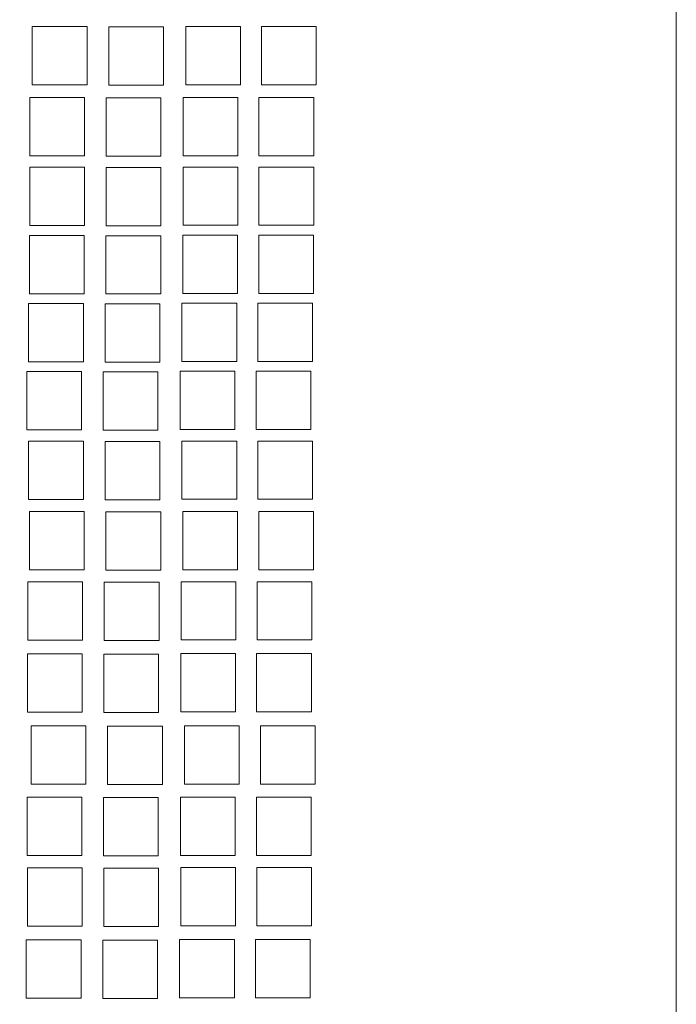
# Model space of a CAD drawing. Units: millimetres. Extents: x 82 to 185, y 53 to 159.
# Drawn here: x 179 to 184, y 67 to 74 of the extents above; entities that cross this region are included whole.
import ezdxf

# ---------------------------------------------------------------- set-up
doc = ezdxf.new("R2010")
doc.units = ezdxf.units.MM
doc.header["$MEASUREMENT"] = 0
doc.layers.add('layer 1', color=7, linetype='Continuous')

msp = doc.modelspace()

# ---------------------------------------------------------------- linework, layer by layer
at = {"layer": 'layer 1', "lineweight": 9}
for points, knots in [([(183.6337, 86.9399), (183.6337, 86.9399), (183.6337, 58.5126), (183.6337, 58.5126), (183.6337, 58.5126), (125.4113, 58.5126), (125.4113, 58.5126), (125.4113, 58.5126), (125.4113, 86.9399), (125.4113, 86.9399)], [0, 0, 0, 0, 0.333333, 0.333333, 0.333333, 0.666667, 0.666667, 0.666667, 1, 1, 1, 1]), ([(179.1031, 73.5524), (179.1031, 73.5524), (179.4883, 73.5524), (179.4883, 73.5524), (179.4883, 73.5524), (179.4883, 73.1424), (179.4883, 73.1424), (179.4883, 73.1424), (179.1031, 73.1424), (179.1031, 73.1424), (179.1031, 73.1424), (179.1031, 73.5524), (179.1031, 73.5524)], [0, 0, 0, 0, 0.25, 0.25, 0.25, 0.5, 0.5, 0.5, 0.75, 0.75, 0.75, 1, 1, 1, 1]), ([(179.6408, 73.5502), (179.6408, 73.5502), (180.026, 73.5502), (180.026, 73.5502), (180.026, 73.5502), (180.026, 73.1402), (180.026, 73.1402), (180.026, 73.1402), (179.6408, 73.1402), (179.6408, 73.1402), (179.6408, 73.1402), (179.6408, 73.5502), (179.6408, 73.5502)], [0, 0, 0, 0, 0.25, 0.25, 0.25, 0.5, 0.5, 0.5, 0.75, 0.75, 0.75, 1, 1, 1, 1]), ([(180.1821, 73.5534), (180.1821, 73.5534), (180.5672, 73.5534), (180.5672, 73.5534), (180.5672, 73.5534), (180.5672, 73.1434), (180.5672, 73.1434), (180.5672, 73.1434), (180.1821, 73.1434), (180.1821, 73.1434), (180.1821, 73.1434), (180.1821, 73.5534), (180.1821, 73.5534)], [0, 0, 0, 0, 0.25, 0.25, 0.25, 0.5, 0.5, 0.5, 0.75, 0.75, 0.75, 1, 1, 1, 1]), ([(180.716, 73.5534), (180.716, 73.5534), (181.1012, 73.5534), (181.1012, 73.5534), (181.1012, 73.5534), (181.1012, 73.1434), (181.1012, 73.1434), (181.1012, 73.1434), (180.716, 73.1434), (180.716, 73.1434), (180.716, 73.1434), (180.716, 73.5534), (180.716, 73.5534)], [0, 0, 0, 0, 0.25, 0.25, 0.25, 0.5, 0.5, 0.5, 0.75, 0.75, 0.75, 1, 1, 1, 1]), ([(179.085, 73.0534), (179.085, 73.0534), (179.4702, 73.0534), (179.4702, 73.0534), (179.4702, 73.0534), (179.4702, 72.6434), (179.4702, 72.6434), (179.4702, 72.6434), (179.085, 72.6434), (179.085, 72.6434), (179.085, 72.6434), (179.085, 73.0534), (179.085, 73.0534)], [0, 0, 0, 0, 0.25, 0.25, 0.25, 0.5, 0.5, 0.5, 0.75, 0.75, 0.75, 1, 1, 1, 1]), ([(179.6227, 73.0512), (179.6227, 73.0512), (180.0079, 73.0512), (180.0079, 73.0512), (180.0079, 73.0512), (180.0079, 72.6412), (180.0079, 72.6412), (180.0079, 72.6412), (179.6227, 72.6412), (179.6227, 72.6412), (179.6227, 72.6412), (179.6227, 73.0512), (179.6227, 73.0512)], [0, 0, 0, 0, 0.25, 0.25, 0.25, 0.5, 0.5, 0.5, 0.75, 0.75, 0.75, 1, 1, 1, 1]), ([(180.164, 73.0543), (180.164, 73.0543), (180.5491, 73.0543), (180.5491, 73.0543), (180.5491, 73.0543), (180.5491, 72.6444), (180.5491, 72.6444), (180.5491, 72.6444), (180.164, 72.6444), (180.164, 72.6444), (180.164, 72.6444), (180.164, 73.0543), (180.164, 73.0543)], [0, 0, 0, 0, 0.25, 0.25, 0.25, 0.5, 0.5, 0.5, 0.75, 0.75, 0.75, 1, 1, 1, 1]), ([(180.6979, 73.0543), (180.6979, 73.0543), (181.0831, 73.0543), (181.0831, 73.0543), (181.0831, 73.0543), (181.0831, 72.6444), (181.0831, 72.6444), (181.0831, 72.6444), (180.6979, 72.6444), (180.6979, 72.6444), (180.6979, 72.6444), (180.6979, 73.0543), (180.6979, 73.0543)], [0, 0, 0, 0, 0.25, 0.25, 0.25, 0.5, 0.5, 0.5, 0.75, 0.75, 0.75, 1, 1, 1, 1]), ([(179.085, 72.5639), (179.085, 72.5639), (179.4702, 72.5639), (179.4702, 72.5639), (179.4702, 72.5639), (179.4702, 72.1539), (179.4702, 72.1539), (179.4702, 72.1539), (179.085, 72.1539), (179.085, 72.1539), (179.085, 72.1539), (179.085, 72.5639), (179.085, 72.5639)], [0, 0, 0, 0, 0.25, 0.25, 0.25, 0.5, 0.5, 0.5, 0.75, 0.75, 0.75, 1, 1, 1, 1]), ([(179.6227, 72.5617), (179.6227, 72.5617), (180.0079, 72.5617), (180.0079, 72.5617), (180.0079, 72.5617), (180.0079, 72.1517), (180.0079, 72.1517), (180.0079, 72.1517), (179.6227, 72.1517), (179.6227, 72.1517), (179.6227, 72.1517), (179.6227, 72.5617), (179.6227, 72.5617)], [0, 0, 0, 0, 0.25, 0.25, 0.25, 0.5, 0.5, 0.5, 0.75, 0.75, 0.75, 1, 1, 1, 1]), ([(180.164, 72.5648), (180.164, 72.5648), (180.5492, 72.5648), (180.5492, 72.5648), (180.5492, 72.5648), (180.5492, 72.1549), (180.5492, 72.1549), (180.5492, 72.1549), (180.164, 72.1549), (180.164, 72.1549), (180.164, 72.1549), (180.164, 72.5648), (180.164, 72.5648)], [0, 0, 0, 0, 0.25, 0.25, 0.25, 0.5, 0.5, 0.5, 0.75, 0.75, 0.75, 1, 1, 1, 1]), ([(180.6979, 72.5648), (180.6979, 72.5648), (181.0831, 72.5648), (181.0831, 72.5648), (181.0831, 72.5648), (181.0831, 72.1549), (181.0831, 72.1549), (181.0831, 72.1549), (180.6979, 72.1549), (180.6979, 72.1549), (180.6979, 72.1549), (180.6979, 72.5648), (180.6979, 72.5648)], [0, 0, 0, 0, 0.25, 0.25, 0.25, 0.5, 0.5, 0.5, 0.75, 0.75, 0.75, 1, 1, 1, 1]), ([(179.0837, 72.084), (179.0837, 72.084), (179.4689, 72.084), (179.4689, 72.084), (179.4689, 72.084), (179.4689, 71.674), (179.4689, 71.674), (179.4689, 71.674), (179.0837, 71.674), (179.0837, 71.674), (179.0837, 71.674), (179.0837, 72.084), (179.0837, 72.084)], [0, 0, 0, 0, 0.25, 0.25, 0.25, 0.5, 0.5, 0.5, 0.75, 0.75, 0.75, 1, 1, 1, 1]), ([(179.6214, 72.0818), (179.6214, 72.0818), (180.0066, 72.0818), (180.0066, 72.0818), (180.0066, 72.0818), (180.0066, 71.6718), (180.0066, 71.6718), (180.0066, 71.6718), (179.6214, 71.6718), (179.6214, 71.6718), (179.6214, 71.6718), (179.6214, 72.0818), (179.6214, 72.0818)], [0, 0, 0, 0, 0.25, 0.25, 0.25, 0.5, 0.5, 0.5, 0.75, 0.75, 0.75, 1, 1, 1, 1]), ([(180.1626, 72.0849), (180.1626, 72.0849), (180.5478, 72.0849), (180.5478, 72.0849), (180.5478, 72.0849), (180.5478, 71.675), (180.5478, 71.675), (180.5478, 71.675), (180.1626, 71.675), (180.1626, 71.675), (180.1626, 71.675), (180.1626, 72.0849), (180.1626, 72.0849)], [0, 0, 0, 0, 0.25, 0.25, 0.25, 0.5, 0.5, 0.5, 0.75, 0.75, 0.75, 1, 1, 1, 1]), ([(180.6966, 72.0849), (180.6966, 72.0849), (181.0817, 72.0849), (181.0817, 72.0849), (181.0817, 72.0849), (181.0817, 71.675), (181.0817, 71.675), (181.0817, 71.675), (180.6966, 71.675), (180.6966, 71.675), (180.6966, 71.675), (180.6966, 72.0849), (180.6966, 72.0849)], [0, 0, 0, 0, 0.25, 0.25, 0.25, 0.5, 0.5, 0.5, 0.75, 0.75, 0.75, 1, 1, 1, 1]), ([(179.0772, 71.6054), (179.0772, 71.6054), (179.4624, 71.6054), (179.4624, 71.6054), (179.4624, 71.6054), (179.4624, 71.1955), (179.4624, 71.1955), (179.4624, 71.1955), (179.0772, 71.1955), (179.0772, 71.1955), (179.0772, 71.1955), (179.0772, 71.6054), (179.0772, 71.6054)], [0, 0, 0, 0, 0.25, 0.25, 0.25, 0.5, 0.5, 0.5, 0.75, 0.75, 0.75, 1, 1, 1, 1]), ([(179.6149, 71.6032), (179.6149, 71.6032), (180.0001, 71.6032), (180.0001, 71.6032), (180.0001, 71.6032), (180.0001, 71.1932), (180.0001, 71.1932), (180.0001, 71.1932), (179.6149, 71.1932), (179.6149, 71.1932), (179.6149, 71.1932), (179.6149, 71.6032), (179.6149, 71.6032)], [0, 0, 0, 0, 0.25, 0.25, 0.25, 0.5, 0.5, 0.5, 0.75, 0.75, 0.75, 1, 1, 1, 1]), ([(180.1561, 71.6064), (180.1561, 71.6064), (180.5413, 71.6064), (180.5413, 71.6064), (180.5413, 71.6064), (180.5413, 71.1964), (180.5413, 71.1964), (180.5413, 71.1964), (180.1561, 71.1964), (180.1561, 71.1964), (180.1561, 71.1964), (180.1561, 71.6064), (180.1561, 71.6064)], [0, 0, 0, 0, 0.25, 0.25, 0.25, 0.5, 0.5, 0.5, 0.75, 0.75, 0.75, 1, 1, 1, 1]), ([(180.6901, 71.6064), (180.6901, 71.6064), (181.0752, 71.6064), (181.0752, 71.6064), (181.0752, 71.6064), (181.0752, 71.1964), (181.0752, 71.1964), (181.0752, 71.1964), (180.6901, 71.1964), (180.6901, 71.1964), (180.6901, 71.1964), (180.6901, 71.6064), (180.6901, 71.6064)], [0, 0, 0, 0, 0.25, 0.25, 0.25, 0.5, 0.5, 0.5, 0.75, 0.75, 0.75, 1, 1, 1, 1]), ([(179.0642, 71.1269), (179.0642, 71.1269), (179.4494, 71.1269), (179.4494, 71.1269), (179.4494, 71.1269), (179.4494, 70.7169), (179.4494, 70.7169), (179.4494, 70.7169), (179.0642, 70.7169), (179.0642, 70.7169), (179.0642, 70.7169), (179.0642, 71.1269), (179.0642, 71.1269)], [0, 0, 0, 0, 0.25, 0.25, 0.25, 0.5, 0.5, 0.5, 0.75, 0.75, 0.75, 1, 1, 1, 1]), ([(179.6019, 71.1246), (179.6019, 71.1246), (179.9871, 71.1246), (179.9871, 71.1246), (179.9871, 71.1246), (179.9871, 70.7147), (179.9871, 70.7147), (179.9871, 70.7147), (179.6019, 70.7147), (179.6019, 70.7147), (179.6019, 70.7147), (179.6019, 71.1246), (179.6019, 71.1246)], [0, 0, 0, 0, 0.25, 0.25, 0.25, 0.5, 0.5, 0.5, 0.75, 0.75, 0.75, 1, 1, 1, 1]), ([(180.1431, 71.1278), (180.1431, 71.1278), (180.5283, 71.1278), (180.5283, 71.1278), (180.5283, 71.1278), (180.5283, 70.7178), (180.5283, 70.7178), (180.5283, 70.7178), (180.1431, 70.7178), (180.1431, 70.7178), (180.1431, 70.7178), (180.1431, 71.1278), (180.1431, 71.1278)], [0, 0, 0, 0, 0.25, 0.25, 0.25, 0.5, 0.5, 0.5, 0.75, 0.75, 0.75, 1, 1, 1, 1]), ([(180.6771, 71.1278), (180.6771, 71.1278), (181.0622, 71.1278), (181.0622, 71.1278), (181.0622, 71.1278), (181.0622, 70.7178), (181.0622, 70.7178), (181.0622, 70.7178), (180.6771, 70.7178), (180.6771, 70.7178), (180.6771, 70.7178), (180.6771, 71.1278), (180.6771, 71.1278)], [0, 0, 0, 0, 0.25, 0.25, 0.25, 0.5, 0.5, 0.5, 0.75, 0.75, 0.75, 1, 1, 1, 1]), ([(179.0772, 70.6368), (179.0772, 70.6368), (179.4624, 70.6368), (179.4624, 70.6368), (179.4624, 70.6368), (179.4624, 70.2268), (179.4624, 70.2268), (179.4624, 70.2268), (179.0772, 70.2268), (179.0772, 70.2268), (179.0772, 70.2268), (179.0772, 70.6368), (179.0772, 70.6368)], [0, 0, 0, 0, 0.25, 0.25, 0.25, 0.5, 0.5, 0.5, 0.75, 0.75, 0.75, 1, 1, 1, 1]), ([(179.6149, 70.6345), (179.6149, 70.6345), (180.0001, 70.6345), (180.0001, 70.6345), (180.0001, 70.6345), (180.0001, 70.2245), (180.0001, 70.2245), (180.0001, 70.2245), (179.6149, 70.2245), (179.6149, 70.2245), (179.6149, 70.2245), (179.6149, 70.6345), (179.6149, 70.6345)], [0, 0, 0, 0, 0.25, 0.25, 0.25, 0.5, 0.5, 0.5, 0.75, 0.75, 0.75, 1, 1, 1, 1]), ([(180.1561, 70.6377), (180.1561, 70.6377), (180.5413, 70.6377), (180.5413, 70.6377), (180.5413, 70.6377), (180.5413, 70.2277), (180.5413, 70.2277), (180.5413, 70.2277), (180.1561, 70.2277), (180.1561, 70.2277), (180.1561, 70.2277), (180.1561, 70.6377), (180.1561, 70.6377)], [0, 0, 0, 0, 0.25, 0.25, 0.25, 0.5, 0.5, 0.5, 0.75, 0.75, 0.75, 1, 1, 1, 1]), ([(180.6901, 70.6377), (180.6901, 70.6377), (181.0752, 70.6377), (181.0752, 70.6377), (181.0752, 70.6377), (181.0752, 70.2277), (181.0752, 70.2277), (181.0752, 70.2277), (180.6901, 70.2277), (180.6901, 70.2277), (180.6901, 70.2277), (180.6901, 70.6377), (180.6901, 70.6377)], [0, 0, 0, 0, 0.25, 0.25, 0.25, 0.5, 0.5, 0.5, 0.75, 0.75, 0.75, 1, 1, 1, 1]), ([(179.0837, 70.1409), (179.0837, 70.1409), (179.4689, 70.1409), (179.4689, 70.1409), (179.4689, 70.1409), (179.4689, 69.7309), (179.4689, 69.7309), (179.4689, 69.7309), (179.0837, 69.7309), (179.0837, 69.7309), (179.0837, 69.7309), (179.0837, 70.1409), (179.0837, 70.1409)], [0, 0, 0, 0, 0.25, 0.25, 0.25, 0.5, 0.5, 0.5, 0.75, 0.75, 0.75, 1, 1, 1, 1]), ([(179.6214, 70.1387), (179.6214, 70.1387), (180.0066, 70.1387), (180.0066, 70.1387), (180.0066, 70.1387), (180.0066, 69.7287), (180.0066, 69.7287), (180.0066, 69.7287), (179.6214, 69.7287), (179.6214, 69.7287), (179.6214, 69.7287), (179.6214, 70.1387), (179.6214, 70.1387)], [0, 0, 0, 0, 0.25, 0.25, 0.25, 0.5, 0.5, 0.5, 0.75, 0.75, 0.75, 1, 1, 1, 1]), ([(180.1626, 70.1418), (180.1626, 70.1418), (180.5478, 70.1418), (180.5478, 70.1418), (180.5478, 70.1418), (180.5478, 69.7318), (180.5478, 69.7318), (180.5478, 69.7318), (180.1626, 69.7318), (180.1626, 69.7318), (180.1626, 69.7318), (180.1626, 70.1418), (180.1626, 70.1418)], [0, 0, 0, 0, 0.25, 0.25, 0.25, 0.5, 0.5, 0.5, 0.75, 0.75, 0.75, 1, 1, 1, 1]), ([(180.6966, 70.1418), (180.6966, 70.1418), (181.0817, 70.1418), (181.0817, 70.1418), (181.0817, 70.1418), (181.0817, 69.7318), (181.0817, 69.7318), (181.0817, 69.7318), (180.6966, 69.7318), (180.6966, 69.7318), (180.6966, 69.7318), (180.6966, 70.1418), (180.6966, 70.1418)], [0, 0, 0, 0, 0.25, 0.25, 0.25, 0.5, 0.5, 0.5, 0.75, 0.75, 0.75, 1, 1, 1, 1]), ([(179.0719, 69.6475), (179.0719, 69.6475), (179.457, 69.6475), (179.457, 69.6475), (179.457, 69.6475), (179.457, 69.2375), (179.457, 69.2375), (179.457, 69.2375), (179.0719, 69.2375), (179.0719, 69.2375), (179.0719, 69.2375), (179.0719, 69.6475), (179.0719, 69.6475)], [0, 0, 0, 0, 0.25, 0.25, 0.25, 0.5, 0.5, 0.5, 0.75, 0.75, 0.75, 1, 1, 1, 1]), ([(179.6096, 69.6453), (179.6096, 69.6453), (179.9947, 69.6453), (179.9947, 69.6453), (179.9947, 69.6453), (179.9947, 69.2353), (179.9947, 69.2353), (179.9947, 69.2353), (179.6096, 69.2353), (179.6096, 69.2353), (179.6096, 69.2353), (179.6096, 69.6453), (179.6096, 69.6453)], [0, 0, 0, 0, 0.25, 0.25, 0.25, 0.5, 0.5, 0.5, 0.75, 0.75, 0.75, 1, 1, 1, 1]), ([(180.1508, 69.6484), (180.1508, 69.6484), (180.536, 69.6484), (180.536, 69.6484), (180.536, 69.6484), (180.536, 69.2384), (180.536, 69.2384), (180.536, 69.2384), (180.1508, 69.2384), (180.1508, 69.2384), (180.1508, 69.2384), (180.1508, 69.6484), (180.1508, 69.6484)], [0, 0, 0, 0, 0.25, 0.25, 0.25, 0.5, 0.5, 0.5, 0.75, 0.75, 0.75, 1, 1, 1, 1]), ([(180.6847, 69.6484), (180.6847, 69.6484), (181.0699, 69.6484), (181.0699, 69.6484), (181.0699, 69.6484), (181.0699, 69.2384), (181.0699, 69.2384), (181.0699, 69.2384), (180.6847, 69.2384), (180.6847, 69.2384), (180.6847, 69.2384), (180.6847, 69.6484), (180.6847, 69.6484)], [0, 0, 0, 0, 0.25, 0.25, 0.25, 0.5, 0.5, 0.5, 0.75, 0.75, 0.75, 1, 1, 1, 1]), ([(179.0682, 69.1417), (179.0682, 69.1417), (179.4534, 69.1417), (179.4534, 69.1417), (179.4534, 69.1417), (179.4534, 68.7317), (179.4534, 68.7317), (179.4534, 68.7317), (179.0682, 68.7317), (179.0682, 68.7317), (179.0682, 68.7317), (179.0682, 69.1417), (179.0682, 69.1417)], [0, 0, 0, 0, 0.25, 0.25, 0.25, 0.5, 0.5, 0.5, 0.75, 0.75, 0.75, 1, 1, 1, 1]), ([(179.6059, 69.1395), (179.6059, 69.1395), (179.9911, 69.1395), (179.9911, 69.1395), (179.9911, 69.1395), (179.9911, 68.7295), (179.9911, 68.7295), (179.9911, 68.7295), (179.6059, 68.7295), (179.6059, 68.7295), (179.6059, 68.7295), (179.6059, 69.1395), (179.6059, 69.1395)], [0, 0, 0, 0, 0.25, 0.25, 0.25, 0.5, 0.5, 0.5, 0.75, 0.75, 0.75, 1, 1, 1, 1]), ([(180.1472, 69.1426), (180.1472, 69.1426), (180.5323, 69.1426), (180.5323, 69.1426), (180.5323, 69.1426), (180.5323, 68.7326), (180.5323, 68.7326), (180.5323, 68.7326), (180.1472, 68.7326), (180.1472, 68.7326), (180.1472, 68.7326), (180.1472, 69.1426), (180.1472, 69.1426)], [0, 0, 0, 0, 0.25, 0.25, 0.25, 0.5, 0.5, 0.5, 0.75, 0.75, 0.75, 1, 1, 1, 1]), ([(180.6811, 69.1426), (180.6811, 69.1426), (181.0663, 69.1426), (181.0663, 69.1426), (181.0663, 69.1426), (181.0663, 68.7326), (181.0663, 68.7326), (181.0663, 68.7326), (180.6811, 68.7326), (180.6811, 68.7326), (180.6811, 68.7326), (180.6811, 69.1426), (180.6811, 69.1426)], [0, 0, 0, 0, 0.25, 0.25, 0.25, 0.5, 0.5, 0.5, 0.75, 0.75, 0.75, 1, 1, 1, 1]), ([(179.0953, 68.6336), (179.0953, 68.6336), (179.4805, 68.6336), (179.4805, 68.6336), (179.4805, 68.6336), (179.4805, 68.2237), (179.4805, 68.2237), (179.4805, 68.2237), (179.0953, 68.2237), (179.0953, 68.2237), (179.0953, 68.2237), (179.0953, 68.6336), (179.0953, 68.6336)], [0, 0, 0, 0, 0.25, 0.25, 0.25, 0.5, 0.5, 0.5, 0.75, 0.75, 0.75, 1, 1, 1, 1]), ([(179.633, 68.6314), (179.633, 68.6314), (180.0182, 68.6314), (180.0182, 68.6314), (180.0182, 68.6314), (180.0182, 68.2214), (180.0182, 68.2214), (180.0182, 68.2214), (179.633, 68.2214), (179.633, 68.2214), (179.633, 68.2214), (179.633, 68.6314), (179.633, 68.6314)], [0, 0, 0, 0, 0.25, 0.25, 0.25, 0.5, 0.5, 0.5, 0.75, 0.75, 0.75, 1, 1, 1, 1]), ([(180.1743, 68.6346), (180.1743, 68.6346), (180.5594, 68.6346), (180.5594, 68.6346), (180.5594, 68.6346), (180.5594, 68.2246), (180.5594, 68.2246), (180.5594, 68.2246), (180.1743, 68.2246), (180.1743, 68.2246), (180.1743, 68.2246), (180.1743, 68.6346), (180.1743, 68.6346)], [0, 0, 0, 0, 0.25, 0.25, 0.25, 0.5, 0.5, 0.5, 0.75, 0.75, 0.75, 1, 1, 1, 1]), ([(180.7082, 68.6346), (180.7082, 68.6346), (181.0933, 68.6346), (181.0933, 68.6346), (181.0933, 68.6346), (181.0933, 68.2246), (181.0933, 68.2246), (181.0933, 68.2246), (180.7082, 68.2246), (180.7082, 68.2246), (180.7082, 68.2246), (180.7082, 68.6346), (180.7082, 68.6346)], [0, 0, 0, 0, 0.25, 0.25, 0.25, 0.5, 0.5, 0.5, 0.75, 0.75, 0.75, 1, 1, 1, 1]), ([(179.0666, 68.1322), (179.0666, 68.1322), (179.4518, 68.1322), (179.4518, 68.1322), (179.4518, 68.1322), (179.4518, 67.7223), (179.4518, 67.7223), (179.4518, 67.7223), (179.0666, 67.7223), (179.0666, 67.7223), (179.0666, 67.7223), (179.0666, 68.1322), (179.0666, 68.1322)], [0, 0, 0, 0, 0.25, 0.25, 0.25, 0.5, 0.5, 0.5, 0.75, 0.75, 0.75, 1, 1, 1, 1]), ([(179.6043, 68.13), (179.6043, 68.13), (179.9895, 68.13), (179.9895, 68.13), (179.9895, 68.13), (179.9895, 67.72), (179.9895, 67.72), (179.9895, 67.72), (179.6043, 67.72), (179.6043, 67.72), (179.6043, 67.72), (179.6043, 68.13), (179.6043, 68.13)], [0, 0, 0, 0, 0.25, 0.25, 0.25, 0.5, 0.5, 0.5, 0.75, 0.75, 0.75, 1, 1, 1, 1]), ([(180.1456, 68.1332), (180.1456, 68.1332), (180.5308, 68.1332), (180.5308, 68.1332), (180.5308, 68.1332), (180.5308, 67.7232), (180.5308, 67.7232), (180.5308, 67.7232), (180.1456, 67.7232), (180.1456, 67.7232), (180.1456, 67.7232), (180.1456, 68.1332), (180.1456, 68.1332)], [0, 0, 0, 0, 0.25, 0.25, 0.25, 0.5, 0.5, 0.5, 0.75, 0.75, 0.75, 1, 1, 1, 1]), ([(180.6795, 68.1332), (180.6795, 68.1332), (181.0647, 68.1332), (181.0647, 68.1332), (181.0647, 68.1332), (181.0647, 67.7232), (181.0647, 67.7232), (181.0647, 67.7232), (180.6795, 67.7232), (180.6795, 67.7232), (180.6795, 67.7232), (180.6795, 68.1332), (180.6795, 68.1332)], [0, 0, 0, 0, 0.25, 0.25, 0.25, 0.5, 0.5, 0.5, 0.75, 0.75, 0.75, 1, 1, 1, 1]), ([(179.0688, 67.6365), (179.0688, 67.6365), (179.454, 67.6365), (179.454, 67.6365), (179.454, 67.6365), (179.454, 67.2265), (179.454, 67.2265), (179.454, 67.2265), (179.0688, 67.2265), (179.0688, 67.2265), (179.0688, 67.2265), (179.0688, 67.6365), (179.0688, 67.6365)], [0, 0, 0, 0, 0.25, 0.25, 0.25, 0.5, 0.5, 0.5, 0.75, 0.75, 0.75, 1, 1, 1, 1]), ([(179.6065, 67.6343), (179.6065, 67.6343), (179.9917, 67.6343), (179.9917, 67.6343), (179.9917, 67.6343), (179.9917, 67.2243), (179.9917, 67.2243), (179.9917, 67.2243), (179.6065, 67.2243), (179.6065, 67.2243), (179.6065, 67.2243), (179.6065, 67.6343), (179.6065, 67.6343)], [0, 0, 0, 0, 0.25, 0.25, 0.25, 0.5, 0.5, 0.5, 0.75, 0.75, 0.75, 1, 1, 1, 1]), ([(180.1478, 67.6374), (180.1478, 67.6374), (180.533, 67.6374), (180.533, 67.6374), (180.533, 67.6374), (180.533, 67.2274), (180.533, 67.2274), (180.533, 67.2274), (180.1478, 67.2274), (180.1478, 67.2274), (180.1478, 67.2274), (180.1478, 67.6374), (180.1478, 67.6374)], [0, 0, 0, 0, 0.25, 0.25, 0.25, 0.5, 0.5, 0.5, 0.75, 0.75, 0.75, 1, 1, 1, 1]), ([(180.6817, 67.6374), (180.6817, 67.6374), (181.0669, 67.6374), (181.0669, 67.6374), (181.0669, 67.6374), (181.0669, 67.2274), (181.0669, 67.2274), (181.0669, 67.2274), (180.6817, 67.2274), (180.6817, 67.2274), (180.6817, 67.2274), (180.6817, 67.6374), (180.6817, 67.6374)], [0, 0, 0, 0, 0.25, 0.25, 0.25, 0.5, 0.5, 0.5, 0.75, 0.75, 0.75, 1, 1, 1, 1]), ([(179.0606, 67.1303), (179.0606, 67.1303), (179.4458, 67.1303), (179.4458, 67.1303), (179.4458, 67.1303), (179.4458, 66.7203), (179.4458, 66.7203), (179.4458, 66.7203), (179.0606, 66.7203), (179.0606, 66.7203), (179.0606, 66.7203), (179.0606, 67.1303), (179.0606, 67.1303)], [0, 0, 0, 0, 0.25, 0.25, 0.25, 0.5, 0.5, 0.5, 0.75, 0.75, 0.75, 1, 1, 1, 1]), ([(179.5983, 67.128), (179.5983, 67.128), (179.9835, 67.128), (179.9835, 67.128), (179.9835, 67.128), (179.9835, 66.718), (179.9835, 66.718), (179.9835, 66.718), (179.5983, 66.718), (179.5983, 66.718), (179.5983, 66.718), (179.5983, 67.128), (179.5983, 67.128)], [0, 0, 0, 0, 0.25, 0.25, 0.25, 0.5, 0.5, 0.5, 0.75, 0.75, 0.75, 1, 1, 1, 1]), ([(180.1396, 67.1312), (180.1396, 67.1312), (180.5248, 67.1312), (180.5248, 67.1312), (180.5248, 67.1312), (180.5248, 66.7212), (180.5248, 66.7212), (180.5248, 66.7212), (180.1396, 66.7212), (180.1396, 66.7212), (180.1396, 66.7212), (180.1396, 67.1312), (180.1396, 67.1312)], [0, 0, 0, 0, 0.25, 0.25, 0.25, 0.5, 0.5, 0.5, 0.75, 0.75, 0.75, 1, 1, 1, 1]), ([(180.6735, 67.1312), (180.6735, 67.1312), (181.0587, 67.1312), (181.0587, 67.1312), (181.0587, 67.1312), (181.0587, 66.7212), (181.0587, 66.7212), (181.0587, 66.7212), (180.6735, 66.7212), (180.6735, 66.7212), (180.6735, 66.7212), (180.6735, 67.1312), (180.6735, 67.1312)], [0, 0, 0, 0, 0.25, 0.25, 0.25, 0.5, 0.5, 0.5, 0.75, 0.75, 0.75, 1, 1, 1, 1])]:
    msp.add_open_spline(points, degree=3, knots=knots, dxfattribs=at)

doc.saveas('drawing.dxf')
